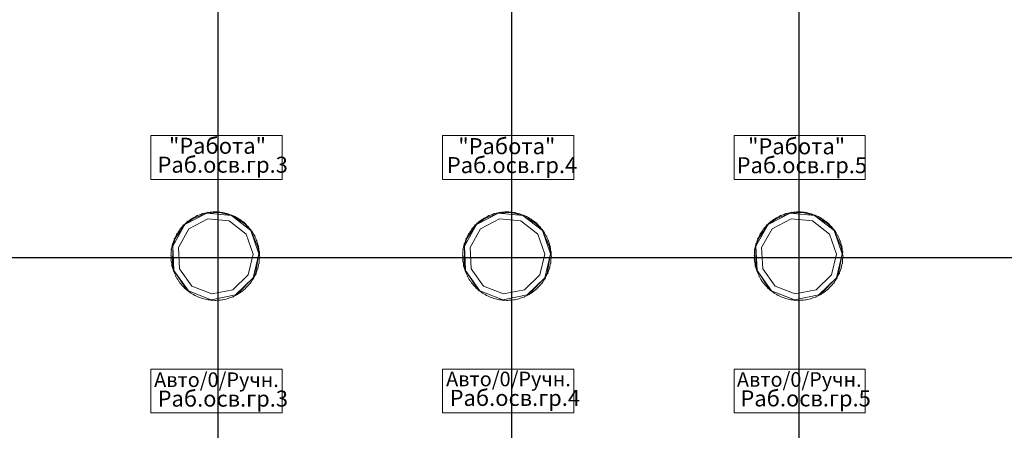
# Model space of a CAD drawing. Units: millimetres. Extents: x -2483 to 5172, y -45 to 475.
# Drawn here: x 3610 to 3678, y 258 to 286 of the extents above; entities that cross this region are included whole.
import ezdxf

# ---------------------------------------------------------------- set-up
doc = ezdxf.new("R2010")
doc.units = ezdxf.units.MM
doc.layers.add('EPLAN578', color=7, linetype='Continuous', lineweight=50)
doc.styles.add('TEXT', font='isocpeur.ttf')
doc.dimstyles.new('ISO-25', dxfattribs={"dimtxt": 2.5, "dimasz": 2.5, "dimexe": 1.25, "dimexo": 0.625, "dimtad": 1, "dimdec": 0, "dimlfac": 5, "dimrnd": 1, "dimtxsty": 'TEXT', "dimcen": 2.5, "dimadec": 0, "dimazin": 0, "dimtfac": 1, "dimtmove": 0, "dimatfit": 3, "dimldrblk": 'DOT', "dimfxl": 1, "dimarcsym": 0})

# ---------------------------------------------------------------- blocks, each defined once
blk = doc.blocks.new('*D403')
at = {"layer": 'EPLAN578', "color": 0, "lineweight": -2, "ltscale": 4}
for p, q in [((3603.494, 288.074), (3603.494, 319.12)), ((3623.621, 146.35), (3623.621, 319.12)), ((3605.994, 317.87), (3621.121, 317.87))]:
    blk.add_line(p, q, dxfattribs=at)
at = {"layer": 'EPLAN578', "color": 0}
for points in [[(3605.994, 318.287), (3605.994, 317.453), (3603.494, 317.87)], [(3621.121, 317.453), (3621.121, 318.287), (3623.621, 317.87)]]:
    blk.add_solid(points, dxfattribs=at)
at = {"layer": 'EPLAN578', "color": 0, "lineweight": 0, "insert": (3614.156, 319.745), "char_height": 2.5, "attachment_point": 5, "style": 'TEXT'}
blk.add_mtext('\\A1;100', dxfattribs=at)
blk = doc.blocks.new('_Dot')
at = {"color": 0, "linetype": 'ByBlock', "lineweight": -2}
blk.add_line((-0.5, 0), (-1, 0), dxfattribs=at)
at = {"color": 0, "linetype": 'ByBlock', "const_width": 0.5}
blk.add_lwpolyline([(-0.25, 0, 1), (0.25, 0, 1)], format="xyb", close=True, dxfattribs=at)
blk = doc.blocks.new('*D404')
at = {"layer": 'EPLAN578', "color": 0, "lineweight": -2, "ltscale": 4}
for p, q in [((3623.621, 288.699), (3623.621, 319.12)), ((3643.748, 146.223), (3643.748, 319.12)), ((3626.121, 317.87), (3641.248, 317.87))]:
    blk.add_line(p, q, dxfattribs=at)
at = {"layer": 'EPLAN578', "color": 0}
for points in [[(3626.121, 318.287), (3626.121, 317.453), (3623.621, 317.87)], [(3641.248, 317.453), (3641.248, 318.287), (3643.748, 317.87)]]:
    blk.add_solid(points, dxfattribs=at)
at = {"layer": 'EPLAN578', "color": 0, "lineweight": 0, "insert": (3634.283, 319.745), "char_height": 2.5, "attachment_point": 5, "style": 'TEXT'}
blk.add_mtext('\\A1;100', dxfattribs=at)
blk = doc.blocks.new('*D405')
at = {"layer": 'EPLAN578', "color": 0, "lineweight": -2, "ltscale": 4}
for p, q in [((3643.748, 288.699), (3643.748, 319.12)), ((3663.472, 146.223), (3663.472, 319.12)), ((3646.248, 317.87), (3660.972, 317.87))]:
    blk.add_line(p, q, dxfattribs=at)
at = {"layer": 'EPLAN578', "color": 0}
for points in [[(3646.248, 318.287), (3646.248, 317.453), (3643.748, 317.87)], [(3660.972, 317.453), (3660.972, 318.287), (3663.472, 317.87)]]:
    blk.add_solid(points, dxfattribs=at)
at = {"layer": 'EPLAN578', "color": 0, "lineweight": 0, "insert": (3654.41, 319.745), "char_height": 2.5, "attachment_point": 5, "style": 'TEXT'}
blk.add_mtext('\\A1;100', dxfattribs=at)
blk = doc.blocks.new('*D406')
at = {"layer": 'EPLAN578', "color": 0, "lineweight": -2, "ltscale": 4}
for p, q in [((3663.472, 288.699), (3663.472, 319.12)), ((3683.558, 146.223), (3683.558, 319.12)), ((3665.972, 317.87), (3681.058, 317.87))]:
    blk.add_line(p, q, dxfattribs=at)
at = {"layer": 'EPLAN578', "color": 0}
for points in [[(3665.972, 318.287), (3665.972, 317.453), (3663.472, 317.87)], [(3681.058, 317.453), (3681.058, 318.287), (3683.558, 317.87)]]:
    blk.add_solid(points, dxfattribs=at)
at = {"layer": 'EPLAN578', "color": 0, "lineweight": 0, "insert": (3674.134, 319.745), "char_height": 2.5, "attachment_point": 5, "style": 'TEXT'}
blk.add_mtext('\\A1;100', dxfattribs=at)
blk = doc.blocks.new('*D412')
at = {"layer": 'EPLAN578', "color": 0, "lineweight": -2, "ltscale": 4}
for p, q in [((3690.127, 290.123), (3726.814, 290.123)), ((3725.564, 287.623), (3725.564, 272.648)), ((3582.817, 270.148), (3726.814, 270.148))]:
    blk.add_line(p, q, dxfattribs=at)
at = {"layer": 'EPLAN578', "color": 0}
for points in [[(3725.98, 287.623), (3725.147, 287.623), (3725.564, 290.123)], [(3725.147, 272.648), (3725.98, 272.648), (3725.564, 270.148)]]:
    blk.add_solid(points, dxfattribs=at)
at = {"layer": 'EPLAN578', "color": 0, "lineweight": 0, "insert": (3723.689, 279.879), "char_height": 2.5, "attachment_point": 5, "rotation": 90, "style": 'TEXT'}
blk.add_mtext('\\A1;100', dxfattribs=at)
blk = doc.blocks.new('*D417')
at = {"layer": 'EPLAN578', "color": 0, "lineweight": -2, "ltscale": 4}
for p, q in [((3690.127, 270.148), (3726.814, 270.148)), ((3725.564, 267.648), (3725.564, 256.77)), ((3582.886, 254.27), (3726.814, 254.27))]:
    blk.add_line(p, q, dxfattribs=at)
at = {"layer": 'EPLAN578', "color": 0}
for points in [[(3725.98, 267.648), (3725.147, 267.648), (3725.564, 270.148)], [(3725.147, 256.77), (3725.98, 256.77), (3725.564, 254.27)]]:
    blk.add_solid(points, dxfattribs=at)
at = {"layer": 'EPLAN578', "color": 0, "lineweight": 0, "insert": (3723.689, 261.968), "char_height": 2.5, "attachment_point": 5, "rotation": 90, "style": 'TEXT'}
blk.add_mtext('\\A1;80', dxfattribs=at)

msp = doc.modelspace()

# ---------------------------------------------------------------- linework, layer by layer
at = {"layer": 'EPLAN578', "color": 30, "linetype": 'Continuous', "lineweight": 0, "ltscale": 4}
for p, q in [((3621.618, 272.114), (3622.918, 272.791)), ((3621.753, 272.77), (3621.842, 272.827)), ((3621.842, 272.827), (3621.85, 272.855)), ((3621.906, 272.83), (3622.84, 273.183)), ((3621.989, 272.911), (3622.083, 272.959)), ((3622.083, 272.959), (3622.19, 273.031)), ((3622.335, 273.069), (3622.435, 273.105)), ((3622.435, 273.105), (3622.55, 273.163)), ((3622.698, 273.183), (3622.801, 273.206)), ((3622.801, 273.206), (3622.905, 273.226)), ((3622.905, 273.226), (3622.923, 273.249)), ((3622.918, 272.791), (3624.376, 272.658)), ((3623.073, 273.25), (3623.178, 273.26)), ((3623.178, 273.26), (3623.284, 273.267)), ((3623.453, 273.27), (3623.559, 273.267)), ((3623.559, 273.267), (3623.664, 273.26)), ((3623.664, 273.26), (3623.729, 273.274)), ((3623.724, 273.225), (3624.524, 273.03)), ((3623.832, 273.242), (3623.937, 273.226)), ((3623.937, 273.226), (3624.041, 273.206)), ((3624.205, 273.166), (3624.307, 273.137)), ((3624.307, 273.137), (3624.408, 273.105)), ((3624.566, 273.045), (3624.663, 273.003)), ((3624.663, 273.003), (3624.759, 272.958)), ((3624.759, 272.958), (3624.806, 272.957)), ((3624.908, 272.879), (3625, 272.826)), ((3625, 272.826), (3625.089, 272.769)), ((3641.618, 272.114), (3642.918, 272.791)), ((3641.753, 272.77), (3641.842, 272.827)), ((3641.842, 272.827), (3641.85, 272.855)), ((3641.906, 272.83), (3642.84, 273.183)), ((3641.989, 272.911), (3642.083, 272.959)), ((3642.083, 272.959), (3642.19, 273.031)), ((3642.335, 273.069), (3642.435, 273.105)), ((3642.435, 273.105), (3642.55, 273.163)), ((3642.698, 273.183), (3642.801, 273.206)), ((3642.801, 273.206), (3642.905, 273.226)), ((3642.905, 273.226), (3642.923, 273.249)), ((3642.918, 272.791), (3644.376, 272.658)), ((3643.073, 273.25), (3643.178, 273.26)), ((3643.178, 273.26), (3643.284, 273.267)), ((3643.453, 273.27), (3643.559, 273.267)), ((3643.559, 273.267), (3643.664, 273.26)), ((3643.664, 273.26), (3643.729, 273.274)), ((3643.724, 273.225), (3644.524, 273.03)), ((3643.832, 273.242), (3643.937, 273.226)), ((3643.937, 273.226), (3644.041, 273.206)), ((3644.205, 273.166), (3644.307, 273.137)), ((3644.307, 273.137), (3644.408, 273.105)), ((3644.566, 273.045), (3644.663, 273.003)), ((3644.663, 273.003), (3644.759, 272.958)), ((3644.759, 272.958), (3644.806, 272.957)), ((3644.908, 272.879), (3645, 272.826)), ((3645, 272.826), (3645.089, 272.769)), ((3661.618, 272.114), (3662.918, 272.791)), ((3661.753, 272.77), (3661.842, 272.827)), ((3661.842, 272.827), (3661.85, 272.855)), ((3661.906, 272.83), (3662.84, 273.183)), ((3661.989, 272.911), (3662.083, 272.959)), ((3662.083, 272.959), (3662.19, 273.031)), ((3662.335, 273.069), (3662.435, 273.105)), ((3662.435, 273.105), (3662.55, 273.163)), ((3662.698, 273.183), (3662.801, 273.206)), ((3662.801, 273.206), (3662.905, 273.226)), ((3662.905, 273.226), (3662.923, 273.249)), ((3662.918, 272.791), (3664.376, 272.658)), ((3663.073, 273.25), (3663.178, 273.26)), ((3663.178, 273.26), (3663.284, 273.267)), ((3663.453, 273.27), (3663.559, 273.267)), ((3663.559, 273.267), (3663.664, 273.26)), ((3663.664, 273.26), (3663.729, 273.274)), ((3663.724, 273.225), (3664.524, 273.03)), ((3663.832, 273.242), (3663.937, 273.226)), ((3663.937, 273.226), (3664.041, 273.206)), ((3664.205, 273.166), (3664.307, 273.137)), ((3664.307, 273.137), (3664.408, 273.105)), ((3664.566, 273.045), (3664.663, 273.003)), ((3664.663, 273.003), (3664.759, 272.958)), ((3664.759, 272.958), (3664.806, 272.957)), ((3664.908, 272.879), (3665, 272.826)), ((3665, 272.826), (3665.089, 272.769)), ((3620.671, 271.44), (3621.341, 272.403)), ((3621.106, 272.197), (3621.176, 272.276)), ((3621.176, 272.276), (3621.249, 272.382)), ((3621.37, 272.471), (3621.449, 272.541)), ((3621.449, 272.541), (3621.535, 272.638)), ((3621.535, 272.638), (3621.581, 272.648)), ((3621.581, 272.648), (3621.666, 272.71)), ((3621.666, 272.71), (3621.753, 272.77)), ((3624.376, 272.658), (3625.532, 271.757)), ((3625.227, 272.672), (3625.311, 272.607)), ((3625.311, 272.607), (3625.393, 272.54)), ((3625.393, 272.54), (3625.422, 272.541)), ((3625.416, 272.48), (3625.857, 271.99)), ((3625.518, 272.426), (3625.593, 272.352)), ((3625.593, 272.352), (3625.665, 272.274)), ((3625.665, 272.274), (3625.68, 272.288)), ((3625.68, 272.288), (3625.709, 272.256)), ((3625.709, 272.256), (3625.723, 272.24)), ((3625.775, 272.146), (3625.841, 272.063)), ((3640.671, 271.44), (3641.341, 272.403)), ((3641.106, 272.197), (3641.176, 272.276)), ((3641.176, 272.276), (3641.249, 272.382)), ((3641.37, 272.471), (3641.449, 272.541)), ((3641.449, 272.541), (3641.535, 272.638)), ((3641.535, 272.638), (3641.581, 272.648)), ((3641.581, 272.648), (3641.666, 272.71)), ((3641.666, 272.71), (3641.753, 272.77)), ((3644.376, 272.658), (3645.532, 271.757)), ((3645.227, 272.672), (3645.311, 272.607)), ((3645.311, 272.607), (3645.393, 272.54)), ((3645.393, 272.54), (3645.422, 272.541)), ((3645.416, 272.48), (3645.857, 271.99)), ((3645.518, 272.426), (3645.593, 272.352)), ((3645.593, 272.352), (3645.665, 272.274)), ((3645.665, 272.274), (3645.68, 272.288)), ((3645.68, 272.288), (3645.709, 272.256)), ((3645.709, 272.256), (3645.723, 272.24)), ((3645.775, 272.146), (3645.841, 272.063)), ((3660.671, 271.44), (3661.341, 272.403)), ((3661.106, 272.197), (3661.176, 272.276)), ((3661.176, 272.276), (3661.249, 272.382)), ((3661.37, 272.471), (3661.449, 272.541)), ((3661.449, 272.541), (3661.535, 272.638)), ((3661.535, 272.638), (3661.581, 272.648)), ((3661.581, 272.648), (3661.666, 272.71)), ((3661.666, 272.71), (3661.753, 272.77)), ((3664.376, 272.658), (3665.532, 271.757)), ((3665.227, 272.672), (3665.311, 272.607)), ((3665.311, 272.607), (3665.393, 272.54)), ((3665.393, 272.54), (3665.422, 272.541)), ((3665.416, 272.48), (3665.857, 271.99)), ((3665.518, 272.426), (3665.593, 272.352)), ((3665.593, 272.352), (3665.665, 272.274)), ((3665.665, 272.274), (3665.68, 272.288)), ((3665.68, 272.288), (3665.709, 272.256)), ((3665.709, 272.256), (3665.723, 272.24)), ((3665.775, 272.146), (3665.841, 272.063)), ((3620.502, 270.935), (3620.671, 271.44)), ((3620.693, 271.56), (3620.74, 271.654)), ((3620.879, 271.891), (3620.939, 271.979)), ((3620.939, 271.979), (3621.001, 272.064)), ((3625.532, 271.757), (3626.017, 270.374)), ((3625.841, 272.063), (3625.903, 271.977)), ((3625.903, 271.977), (3625.943, 271.953)), ((3625.943, 271.953), (3625.955, 271.936)), ((3625.996, 271.836), (3626.05, 271.745)), ((3626.05, 271.745), (3626.101, 271.652)), ((3626.101, 271.652), (3626.138, 271.624)), ((3626.138, 271.624), (3626.148, 271.605)), ((3626.175, 271.5), (3626.218, 271.403)), ((3640.502, 270.935), (3640.671, 271.44)), ((3640.693, 271.56), (3640.74, 271.654)), ((3640.879, 271.891), (3640.939, 271.979)), ((3640.939, 271.979), (3641.001, 272.064)), ((3645.532, 271.757), (3646.017, 270.374)), ((3645.841, 272.063), (3645.903, 271.977)), ((3645.903, 271.977), (3645.943, 271.953)), ((3645.943, 271.953), (3645.955, 271.936)), ((3645.996, 271.836), (3646.05, 271.745)), ((3646.05, 271.745), (3646.101, 271.652)), ((3646.101, 271.652), (3646.138, 271.624)), ((3646.138, 271.624), (3646.148, 271.605)), ((3646.175, 271.5), (3646.218, 271.403)), ((3660.502, 270.935), (3660.671, 271.44)), ((3660.693, 271.56), (3660.74, 271.654)), ((3660.879, 271.891), (3660.939, 271.979)), ((3660.939, 271.979), (3661.001, 272.064)), ((3660.995, 272.09), (3660.998, 272.093)), ((3665.532, 271.757), (3666.017, 270.374)), ((3665.841, 272.063), (3665.903, 271.977)), ((3665.903, 271.977), (3665.943, 271.953)), ((3665.943, 271.953), (3665.955, 271.936)), ((3665.996, 271.836), (3666.05, 271.745)), ((3666.05, 271.745), (3666.101, 271.652)), ((3666.101, 271.652), (3666.138, 271.624)), ((3666.138, 271.624), (3666.148, 271.605)), ((3666.175, 271.5), (3666.218, 271.403)), ((3620.431, 270.736), (3620.45, 270.84)), ((3620.45, 270.84), (3620.473, 270.943)), ((3620.497, 271.112), (3620.517, 271.107)), ((3620.517, 271.107), (3620.549, 271.207)), ((3620.549, 271.207), (3620.584, 271.307)), ((3620.584, 271.307), (3620.623, 271.405)), ((3626.218, 271.403), (3626.257, 271.305)), ((3626.257, 271.305), (3626.283, 271.292)), ((3626.283, 271.292), (3626.297, 271.252)), ((3626.312, 271.145), (3626.342, 271.044)), ((3626.342, 271.044), (3626.368, 270.941)), ((3626.35, 270.885), (3626.416, 270.395)), ((3626.368, 270.941), (3626.387, 270.946)), ((3626.387, 270.946), (3626.392, 270.925)), ((3626.392, 270.925), (3626.401, 270.883)), ((3626.402, 270.775), (3626.419, 270.671)), ((3640.431, 270.736), (3640.45, 270.84)), ((3640.45, 270.84), (3640.473, 270.943)), ((3640.497, 271.112), (3640.517, 271.107)), ((3640.517, 271.107), (3640.549, 271.207)), ((3640.549, 271.207), (3640.584, 271.307)), ((3640.584, 271.307), (3640.623, 271.405)), ((3646.218, 271.403), (3646.257, 271.305)), ((3646.257, 271.305), (3646.283, 271.292)), ((3646.283, 271.292), (3646.297, 271.252)), ((3646.312, 271.145), (3646.342, 271.044)), ((3646.342, 271.044), (3646.368, 270.941)), ((3646.35, 270.885), (3646.416, 270.395)), ((3646.368, 270.941), (3646.387, 270.946)), ((3646.387, 270.946), (3646.392, 270.925)), ((3646.392, 270.925), (3646.401, 270.883)), ((3646.402, 270.775), (3646.419, 270.671)), ((3660.431, 270.736), (3660.45, 270.84)), ((3660.45, 270.84), (3660.473, 270.943)), ((3660.497, 271.112), (3660.517, 271.107)), ((3660.517, 271.107), (3660.549, 271.207)), ((3660.549, 271.207), (3660.584, 271.307)), ((3660.584, 271.307), (3660.623, 271.405)), ((3666.218, 271.403), (3666.257, 271.305)), ((3666.257, 271.305), (3666.283, 271.292)), ((3666.283, 271.292), (3666.297, 271.252)), ((3666.312, 271.145), (3666.342, 271.044)), ((3666.342, 271.044), (3666.368, 270.941)), ((3666.35, 270.885), (3666.416, 270.395)), ((3666.368, 270.941), (3666.387, 270.946)), ((3666.387, 270.946), (3666.392, 270.925)), ((3666.392, 270.925), (3666.401, 270.883)), ((3666.402, 270.775), (3666.419, 270.671)), ((3620.392, 270.357), (3620.398, 270.463)), ((3620.398, 270.463), (3620.408, 270.568)), ((3620.408, 270.718), (3620.411, 270.739)), ((3620.408, 270.568), (3620.421, 270.673)), ((3620.411, 270.739), (3620.431, 270.736)), ((3625.677, 268.949), (3626.017, 270.374)), ((3626.172, 269.046), (3626.416, 270.395)), ((3626.419, 270.671), (3626.432, 270.566)), ((3626.432, 270.566), (3626.452, 270.568)), ((3626.442, 270.017), (3626.448, 270.123)), ((3626.446, 270.397), (3626.458, 270.505)), ((3626.446, 270.397), (3626.45, 270.292)), ((3626.448, 270.123), (3626.468, 270.122)), ((3626.45, 270.292), (3626.47, 270.186)), ((3626.452, 270.568), (3626.458, 270.505)), ((3626.468, 270.122), (3626.47, 270.186)), ((3640.392, 270.357), (3640.398, 270.463)), ((3640.398, 270.463), (3640.408, 270.568)), ((3640.408, 270.718), (3640.411, 270.739)), ((3640.408, 270.568), (3640.421, 270.673)), ((3640.411, 270.739), (3640.431, 270.736)), ((3645.677, 268.949), (3646.017, 270.374)), ((3646.172, 269.046), (3646.416, 270.395)), ((3646.419, 270.671), (3646.432, 270.566)), ((3646.432, 270.566), (3646.452, 270.568)), ((3646.442, 270.017), (3646.448, 270.123)), ((3646.446, 270.397), (3646.458, 270.505)), ((3646.446, 270.397), (3646.45, 270.292)), ((3646.448, 270.123), (3646.468, 270.122)), ((3646.45, 270.292), (3646.47, 270.186)), ((3646.452, 270.568), (3646.458, 270.505)), ((3646.468, 270.122), (3646.47, 270.186)), ((3660.392, 270.357), (3660.398, 270.463)), ((3660.398, 270.463), (3660.408, 270.568)), ((3660.408, 270.718), (3660.411, 270.739)), ((3660.408, 270.568), (3660.421, 270.673)), ((3660.411, 270.739), (3660.431, 270.736)), ((3665.677, 268.949), (3666.017, 270.374)), ((3666.172, 269.046), (3666.416, 270.395)), ((3666.419, 270.671), (3666.432, 270.566)), ((3666.432, 270.566), (3666.452, 270.568)), ((3666.442, 270.017), (3666.448, 270.123)), ((3666.446, 270.397), (3666.458, 270.505)), ((3666.446, 270.397), (3666.45, 270.292)), ((3666.448, 270.123), (3666.468, 270.122)), ((3666.45, 270.292), (3666.47, 270.186)), ((3666.452, 270.568), (3666.458, 270.505)), ((3666.468, 270.122), (3666.47, 270.186)), ((3620.394, 270.083), (3620.401, 269.977)), ((3620.408, 269.914), (3620.421, 269.809)), ((3620.421, 269.809), (3620.438, 269.705)), ((3620.498, 269.436), (3620.528, 269.335)), ((3626.354, 269.408), (3626.36, 269.429)), ((3626.367, 269.537), (3626.39, 269.64)), ((3626.39, 269.64), (3626.409, 269.744)), ((3626.409, 269.744), (3626.429, 269.741)), ((3626.429, 269.741), (3626.432, 269.762)), ((3626.432, 269.912), (3626.442, 270.017)), ((3626.432, 269.912), (3626.439, 269.804)), ((3626.432, 269.762), (3626.436, 269.783)), ((3626.436, 269.783), (3626.439, 269.804)), ((3640.394, 270.083), (3640.401, 269.977)), ((3640.408, 269.914), (3640.421, 269.809)), ((3640.421, 269.809), (3640.438, 269.705)), ((3640.498, 269.436), (3640.528, 269.335)), ((3646.354, 269.408), (3646.36, 269.429)), ((3646.367, 269.537), (3646.39, 269.64)), ((3646.39, 269.64), (3646.409, 269.744)), ((3646.409, 269.744), (3646.429, 269.741)), ((3646.429, 269.741), (3646.432, 269.762)), ((3646.432, 269.912), (3646.442, 270.017)), ((3646.432, 269.912), (3646.439, 269.804)), ((3646.432, 269.762), (3646.436, 269.783)), ((3646.436, 269.783), (3646.439, 269.804)), ((3660.394, 270.083), (3660.401, 269.977)), ((3660.408, 269.914), (3660.421, 269.809)), ((3660.421, 269.809), (3660.438, 269.705)), ((3660.498, 269.436), (3660.528, 269.335)), ((3666.354, 269.408), (3666.36, 269.429)), ((3666.367, 269.537), (3666.39, 269.64)), ((3666.39, 269.64), (3666.409, 269.744)), ((3666.409, 269.744), (3666.429, 269.741)), ((3666.429, 269.741), (3666.432, 269.762)), ((3666.432, 269.912), (3666.442, 270.017)), ((3666.432, 269.912), (3666.439, 269.804)), ((3666.432, 269.762), (3666.436, 269.783)), ((3666.436, 269.783), (3666.439, 269.804)), ((3620.528, 269.335), (3620.55, 269.208)), ((3620.622, 269.077), (3620.665, 268.98)), ((3620.665, 268.98), (3620.71, 268.884)), ((3620.702, 268.856), (3620.71, 268.884)), ((3620.966, 269.38), (3621.821, 268.19)), ((3624.621, 267.934), (3625.677, 268.949)), ((3624.95, 267.659), (3626.024, 268.751)), ((3626.1, 268.826), (3626.147, 268.92)), ((3626.147, 268.92), (3626.192, 269.016)), ((3626.192, 269.016), (3626.219, 269.028)), ((3626.219, 269.028), (3626.235, 269.067)), ((3626.256, 269.173), (3626.291, 269.273)), ((3626.291, 269.273), (3626.323, 269.373)), ((3626.323, 269.373), (3626.343, 269.368)), ((3626.343, 269.368), (3626.354, 269.408)), ((3640.528, 269.335), (3640.55, 269.208)), ((3640.622, 269.077), (3640.665, 268.98)), ((3640.665, 268.98), (3640.71, 268.884)), ((3640.702, 268.856), (3640.71, 268.884)), ((3640.966, 269.38), (3641.821, 268.19)), ((3644.621, 267.934), (3645.677, 268.949)), ((3644.95, 267.659), (3646.024, 268.751)), ((3646.1, 268.826), (3646.147, 268.92)), ((3646.147, 268.92), (3646.192, 269.016)), ((3646.192, 269.016), (3646.219, 269.028)), ((3646.219, 269.028), (3646.235, 269.067)), ((3646.256, 269.173), (3646.291, 269.273)), ((3646.291, 269.273), (3646.323, 269.373)), ((3646.323, 269.373), (3646.343, 269.368)), ((3646.343, 269.368), (3646.354, 269.408)), ((3660.528, 269.335), (3660.55, 269.208)), ((3660.622, 269.077), (3660.665, 268.98)), ((3660.665, 268.98), (3660.71, 268.884)), ((3660.702, 268.856), (3660.71, 268.884)), ((3660.966, 269.38), (3661.821, 268.19)), ((3664.621, 267.934), (3665.677, 268.949)), ((3664.95, 267.659), (3666.024, 268.751)), ((3666.1, 268.826), (3666.147, 268.92)), ((3666.147, 268.92), (3666.192, 269.016)), ((3666.192, 269.016), (3666.219, 269.028)), ((3666.219, 269.028), (3666.235, 269.067)), ((3666.256, 269.173), (3666.291, 269.273)), ((3666.291, 269.273), (3666.323, 269.373)), ((3666.323, 269.373), (3666.343, 269.368)), ((3666.343, 269.368), (3666.354, 269.408)), ((3620.79, 268.735), (3620.844, 268.644)), ((3620.844, 268.644), (3620.902, 268.555)), ((3620.897, 268.527), (3620.902, 268.555)), ((3620.999, 268.417), (3621.065, 268.334)), ((3621.065, 268.334), (3621.133, 268.253)), ((3621.247, 268.128), (3621.322, 268.054)), ((3621.821, 268.19), (3623.183, 267.651)), ((3625.47, 268.009), (3625.547, 268.082)), ((3625.664, 268.204), (3625.734, 268.283)), ((3625.734, 268.283), (3625.8, 268.365)), ((3625.8, 268.365), (3625.842, 268.387)), ((3625.842, 268.387), (3625.855, 268.404)), ((3625.901, 268.501), (3625.961, 268.589)), ((3625.961, 268.589), (3626.017, 268.678)), ((3626.017, 268.678), (3626.034, 268.668)), ((3626.034, 268.668), (3626.055, 268.705)), ((3626.055, 268.705), (3626.066, 268.723)), ((3640.79, 268.735), (3640.844, 268.644)), ((3640.844, 268.644), (3640.902, 268.555)), ((3640.897, 268.527), (3640.902, 268.555)), ((3640.999, 268.417), (3641.065, 268.334)), ((3641.065, 268.334), (3641.133, 268.253)), ((3641.247, 268.128), (3641.322, 268.054)), ((3641.821, 268.19), (3643.183, 267.651)), ((3645.47, 268.009), (3645.547, 268.082)), ((3645.664, 268.204), (3645.734, 268.283)), ((3645.734, 268.283), (3645.8, 268.365)), ((3645.8, 268.365), (3645.842, 268.387)), ((3645.842, 268.387), (3645.855, 268.404)), ((3645.901, 268.501), (3645.961, 268.589)), ((3645.961, 268.589), (3646.017, 268.678)), ((3646.017, 268.678), (3646.034, 268.668)), ((3646.034, 268.668), (3646.055, 268.705)), ((3646.055, 268.705), (3646.066, 268.723)), ((3660.79, 268.735), (3660.844, 268.644)), ((3660.844, 268.644), (3660.902, 268.555)), ((3660.897, 268.527), (3660.902, 268.555)), ((3660.999, 268.417), (3661.065, 268.334)), ((3661.065, 268.334), (3661.133, 268.253)), ((3661.247, 268.128), (3661.322, 268.054)), ((3661.821, 268.19), (3663.183, 267.651)), ((3665.47, 268.009), (3665.547, 268.082)), ((3665.664, 268.204), (3665.734, 268.283)), ((3665.734, 268.283), (3665.8, 268.365)), ((3665.8, 268.365), (3665.842, 268.387)), ((3665.842, 268.387), (3665.855, 268.404)), ((3665.901, 268.501), (3665.961, 268.589)), ((3665.961, 268.589), (3666.017, 268.678)), ((3666.017, 268.678), (3666.034, 268.668)), ((3666.034, 268.668), (3666.055, 268.705)), ((3666.055, 268.705), (3666.066, 268.723)), ((3621.322, 268.054), (3621.4, 267.982)), ((3621.4, 267.982), (3621.447, 267.94)), ((3621.438, 267.988), (3621.575, 267.874)), ((3621.447, 267.94), (3621.529, 267.873)), ((3621.529, 267.873), (3621.613, 267.808)), ((3621.575, 267.874), (3623.147, 267.252)), ((3621.613, 267.808), (3621.699, 267.747)), ((3621.84, 267.654), (3621.932, 267.601)), ((3621.932, 267.601), (3622.025, 267.55)), ((3622.177, 267.477), (3622.274, 267.435)), ((3622.274, 267.435), (3622.373, 267.397)), ((3623.147, 267.252), (3624.806, 267.579)), ((3623.183, 267.651), (3624.621, 267.934)), ((3624.405, 267.375), (3624.505, 267.411)), ((3624.505, 267.411), (3624.603, 267.45)), ((3624.603, 267.45), (3624.63, 267.44)), ((3624.757, 267.521), (3624.851, 267.569)), ((3624.851, 267.569), (3624.943, 267.621)), ((3624.943, 267.621), (3624.953, 267.603)), ((3625.087, 267.71), (3625.174, 267.77)), ((3625.174, 267.77), (3625.259, 267.832)), ((3625.259, 267.832), (3625.391, 267.939)), ((3625.391, 267.939), (3625.47, 268.009)), ((3641.322, 268.054), (3641.4, 267.982)), ((3641.4, 267.982), (3641.447, 267.94)), ((3641.438, 267.988), (3641.575, 267.874)), ((3641.447, 267.94), (3641.529, 267.873)), ((3641.529, 267.873), (3641.613, 267.808)), ((3641.575, 267.874), (3643.147, 267.252)), ((3641.613, 267.808), (3641.699, 267.747)), ((3641.84, 267.654), (3641.932, 267.601)), ((3641.932, 267.601), (3642.025, 267.55)), ((3642.177, 267.477), (3642.274, 267.435)), ((3642.274, 267.435), (3642.373, 267.397)), ((3643.147, 267.252), (3644.806, 267.579)), ((3643.183, 267.651), (3644.621, 267.934)), ((3644.405, 267.375), (3644.505, 267.411)), ((3644.505, 267.411), (3644.603, 267.45)), ((3644.603, 267.45), (3644.63, 267.44)), ((3644.757, 267.521), (3644.851, 267.569)), ((3644.851, 267.569), (3644.943, 267.621)), ((3644.943, 267.621), (3644.953, 267.603)), ((3645.087, 267.71), (3645.174, 267.77)), ((3645.174, 267.77), (3645.259, 267.832)), ((3645.259, 267.832), (3645.391, 267.939)), ((3645.391, 267.939), (3645.47, 268.009)), ((3661.322, 268.054), (3661.4, 267.982)), ((3661.4, 267.982), (3661.447, 267.94)), ((3661.438, 267.988), (3661.575, 267.874)), ((3661.447, 267.94), (3661.529, 267.873)), ((3661.529, 267.873), (3661.613, 267.808)), ((3661.575, 267.874), (3663.147, 267.252)), ((3661.613, 267.808), (3661.699, 267.747)), ((3661.84, 267.654), (3661.932, 267.601)), ((3661.932, 267.601), (3662.025, 267.55)), ((3662.177, 267.477), (3662.274, 267.435)), ((3662.274, 267.435), (3662.373, 267.397)), ((3663.147, 267.252), (3664.806, 267.579)), ((3663.183, 267.651), (3664.621, 267.934)), ((3664.405, 267.375), (3664.505, 267.411)), ((3664.505, 267.411), (3664.603, 267.45)), ((3664.603, 267.45), (3664.63, 267.44)), ((3664.757, 267.521), (3664.851, 267.569)), ((3664.851, 267.569), (3664.943, 267.621)), ((3664.943, 267.621), (3664.953, 267.603)), ((3665.087, 267.71), (3665.174, 267.77)), ((3665.174, 267.77), (3665.259, 267.832)), ((3665.259, 267.832), (3665.391, 267.939)), ((3665.391, 267.939), (3665.47, 268.009)), ((3622.533, 267.343), (3622.635, 267.314)), ((3622.635, 267.314), (3622.737, 267.288)), ((3622.903, 267.254), (3623.008, 267.238)), ((3623.008, 267.238), (3623.113, 267.226)), ((3623.113, 267.226), (3623.153, 267.202)), ((3623.281, 267.213), (3623.387, 267.21)), ((3623.387, 267.21), (3623.493, 267.211)), ((3623.662, 267.22), (3623.767, 267.23)), ((3623.767, 267.23), (3623.872, 267.244)), ((3624.039, 267.274), (3624.142, 267.297)), ((3624.142, 267.297), (3624.244, 267.324)), ((3642.533, 267.343), (3642.635, 267.314)), ((3642.635, 267.314), (3642.737, 267.288)), ((3642.903, 267.254), (3643.008, 267.238)), ((3643.008, 267.238), (3643.113, 267.226)), ((3643.113, 267.226), (3643.153, 267.202)), ((3643.281, 267.213), (3643.387, 267.21)), ((3643.387, 267.21), (3643.493, 267.211)), ((3643.662, 267.22), (3643.767, 267.23)), ((3643.767, 267.23), (3643.872, 267.244)), ((3644.039, 267.274), (3644.142, 267.297)), ((3644.142, 267.297), (3644.244, 267.324)), ((3662.533, 267.343), (3662.635, 267.314)), ((3662.635, 267.314), (3662.737, 267.288)), ((3662.903, 267.254), (3663.008, 267.238)), ((3663.008, 267.238), (3663.113, 267.226)), ((3663.113, 267.226), (3663.153, 267.202)), ((3663.281, 267.213), (3663.387, 267.21)), ((3663.387, 267.21), (3663.493, 267.211)), ((3663.662, 267.22), (3663.767, 267.23)), ((3663.767, 267.23), (3663.872, 267.244)), ((3664.039, 267.274), (3664.142, 267.297)), ((3664.142, 267.297), (3664.244, 267.324))]:
    msp.add_line(p, q, dxfattribs=at)
at = {"layer": 'EPLAN578', "color": 0, "linetype": 'Continuous', "lineweight": 0, "ltscale": 4}
for points in [[(3619, 278.5), (3628, 278.5), (3628, 275.5), (3619, 275.5)], [(3639, 278.5), (3648, 278.5), (3648, 275.5), (3639, 275.5)], [(3659, 278.5), (3668, 278.5), (3668, 275.5), (3659, 275.5)], [(3619, 262.5), (3628, 262.5), (3628, 259.5), (3619, 259.5)], [(3639, 262.5), (3648, 262.5), (3648, 259.5), (3639, 259.5)], [(3659, 262.5), (3668, 262.5), (3668, 259.5), (3659, 259.5)]]:
    msp.add_lwpolyline(points, close=True, dxfattribs=at)
at = {"layer": 'EPLAN578', "color": 30, "linetype": 'Continuous', "lineweight": 0, "ltscale": 4}
for points in [[(3621.906, 272.83), (3621.341, 272.403), (3622.84, 273.183)], [(3621.85, 272.855), (3621.897, 272.859), (3621.989, 272.911)], [(3622.19, 273.031), (3622.237, 273.03), (3622.335, 273.069)], [(3622.55, 273.163), (3622.596, 273.156), (3622.698, 273.183)], [(3624.524, 273.03), (3622.84, 273.183), (3623.724, 273.225)], [(3622.923, 273.249), (3622.968, 273.236), (3623.073, 273.25)], [(3623.284, 273.267), (3623.347, 273.269), (3623.453, 273.27)], [(3623.729, 273.274), (3623.727, 273.254), (3623.832, 273.242)], [(3624.041, 273.206), (3624.103, 273.192), (3624.205, 273.166)], [(3624.408, 273.105), (3624.467, 273.083), (3624.566, 273.045)], [(3625.857, 271.99), (3624.524, 273.03), (3625.416, 272.48)], [(3624.806, 272.957), (3624.815, 272.93), (3624.908, 272.879)], [(3641.906, 272.83), (3641.341, 272.403), (3642.84, 273.183)], [(3641.85, 272.855), (3641.897, 272.859), (3641.989, 272.911)], [(3642.19, 273.031), (3642.237, 273.03), (3642.335, 273.069)], [(3642.55, 273.163), (3642.596, 273.156), (3642.698, 273.183)], [(3644.524, 273.03), (3642.84, 273.183), (3643.724, 273.225)], [(3642.923, 273.249), (3642.968, 273.236), (3643.073, 273.25)], [(3643.284, 273.267), (3643.347, 273.269), (3643.453, 273.27)], [(3643.729, 273.274), (3643.727, 273.254), (3643.832, 273.242)], [(3644.041, 273.206), (3644.103, 273.192), (3644.205, 273.166)], [(3644.408, 273.105), (3644.467, 273.083), (3644.566, 273.045)], [(3645.857, 271.99), (3644.524, 273.03), (3645.416, 272.48)], [(3644.806, 272.957), (3644.815, 272.93), (3644.908, 272.879)], [(3661.906, 272.83), (3661.341, 272.403), (3662.84, 273.183)], [(3661.85, 272.855), (3661.897, 272.859), (3661.989, 272.911)], [(3662.19, 273.031), (3662.237, 273.03), (3662.335, 273.069)], [(3662.55, 273.163), (3662.596, 273.156), (3662.698, 273.183)], [(3664.524, 273.03), (3662.84, 273.183), (3663.724, 273.225)], [(3662.923, 273.249), (3662.968, 273.236), (3663.073, 273.25)], [(3663.284, 273.267), (3663.347, 273.269), (3663.453, 273.27)], [(3663.729, 273.274), (3663.727, 273.254), (3663.832, 273.242)], [(3664.041, 273.206), (3664.103, 273.192), (3664.205, 273.166)], [(3664.408, 273.105), (3664.467, 273.083), (3664.566, 273.045)], [(3665.857, 271.99), (3664.524, 273.03), (3665.416, 272.48)], [(3664.806, 272.957), (3664.815, 272.93), (3664.908, 272.879)], [(3620.589, 269.247), (3620.502, 270.935), (3621.341, 272.403)], [(3620.966, 269.38), (3620.891, 270.843), (3621.618, 272.114)], [(3621.011, 272.11), (3621.04, 272.115), (3621.106, 272.197)], [(3621.249, 272.382), (3621.293, 272.398), (3621.37, 272.471)], [(3625.089, 272.769), (3625.141, 272.733), (3625.227, 272.672)], [(3625.422, 272.541), (3625.44, 272.498), (3625.518, 272.426)], [(3625.723, 272.24), (3625.707, 272.227), (3625.775, 272.146)], [(3640.589, 269.247), (3640.502, 270.935), (3641.341, 272.403)], [(3640.966, 269.38), (3640.891, 270.843), (3641.618, 272.114)], [(3641.011, 272.11), (3641.04, 272.115), (3641.106, 272.197)], [(3641.249, 272.382), (3641.293, 272.398), (3641.37, 272.471)], [(3645.089, 272.769), (3645.141, 272.733), (3645.227, 272.672)], [(3645.422, 272.541), (3645.44, 272.498), (3645.518, 272.426)], [(3645.723, 272.24), (3645.707, 272.227), (3645.775, 272.146)], [(3660.589, 269.247), (3660.502, 270.935), (3661.341, 272.403)], [(3660.966, 269.38), (3660.891, 270.843), (3661.618, 272.114)], [(3661.011, 272.11), (3661.04, 272.115), (3661.106, 272.197)], [(3661.249, 272.382), (3661.293, 272.398), (3661.37, 272.471)], [(3665.089, 272.769), (3665.141, 272.733), (3665.227, 272.672)], [(3665.422, 272.541), (3665.44, 272.498), (3665.518, 272.426)], [(3665.723, 272.24), (3665.707, 272.227), (3665.775, 272.146)], [(3620.623, 271.405), (3620.613, 271.433), (3620.63, 271.472)], [(3620.63, 271.472), (3620.648, 271.464), (3620.693, 271.56)], [(3620.74, 271.654), (3620.785, 271.775), (3620.795, 271.794)], [(3620.795, 271.794), (3620.823, 271.802), (3620.879, 271.891)], [(3621.001, 272.064), (3620.998, 272.093), (3621.011, 272.11)], [(3626.416, 270.395), (3625.857, 271.99), (3626.35, 270.885)], [(3625.955, 271.936), (3625.938, 271.925), (3625.996, 271.836)], [(3626.148, 271.605), (3626.13, 271.596), (3626.175, 271.5)], [(3640.623, 271.405), (3640.613, 271.433), (3640.63, 271.472)], [(3640.63, 271.472), (3640.648, 271.464), (3640.693, 271.56)], [(3640.74, 271.654), (3640.785, 271.775), (3640.795, 271.794)], [(3640.795, 271.794), (3640.823, 271.802), (3640.879, 271.891)], [(3641.001, 272.064), (3640.998, 272.093), (3641.011, 272.11)], [(3646.416, 270.395), (3645.857, 271.99), (3646.35, 270.885)], [(3645.955, 271.936), (3645.938, 271.925), (3645.996, 271.836)], [(3646.148, 271.605), (3646.13, 271.596), (3646.175, 271.5)], [(3660.623, 271.405), (3660.613, 271.433), (3660.63, 271.472)], [(3660.63, 271.472), (3660.648, 271.464), (3660.693, 271.56)], [(3660.74, 271.654), (3660.785, 271.775), (3660.795, 271.794)], [(3660.795, 271.794), (3660.823, 271.802), (3660.879, 271.891)], [(3661.001, 272.064), (3660.998, 272.093), (3661.011, 272.11)], [(3666.416, 270.395), (3665.857, 271.99), (3666.35, 270.885)], [(3665.955, 271.936), (3665.938, 271.925), (3665.996, 271.836)], [(3666.148, 271.605), (3666.13, 271.596), (3666.175, 271.5)], [(3620.473, 270.943), (3620.486, 271.072), (3620.497, 271.112)], [(3620.502, 270.935), (3620.492, 269.589), (3620.589, 269.247)], [(3626.297, 271.252), (3626.278, 271.245), (3626.312, 271.145)], [(3626.401, 270.883), (3626.382, 270.879), (3626.402, 270.775)], [(3640.473, 270.943), (3640.486, 271.072), (3640.497, 271.112)], [(3640.502, 270.935), (3640.492, 269.589), (3640.589, 269.247)], [(3646.297, 271.252), (3646.278, 271.245), (3646.312, 271.145)], [(3646.401, 270.883), (3646.382, 270.879), (3646.402, 270.775)], [(3660.473, 270.943), (3660.486, 271.072), (3660.497, 271.112)], [(3660.502, 270.935), (3660.492, 269.589), (3660.589, 269.247)], [(3666.297, 271.252), (3666.278, 271.245), (3666.312, 271.145)], [(3666.401, 270.883), (3666.382, 270.879), (3666.402, 270.775)], [(3620.39, 270.294), (3620.371, 270.316), (3620.392, 270.357)], [(3620.39, 270.294), (3620.39, 270.188), (3620.394, 270.083)], [(3620.421, 270.673), (3620.404, 270.697), (3620.408, 270.718)], [(3626.416, 270.395), (3626.024, 268.751), (3626.172, 269.046)], [(3640.39, 270.294), (3640.371, 270.316), (3640.392, 270.357)], [(3640.39, 270.294), (3640.39, 270.188), (3640.394, 270.083)], [(3640.421, 270.673), (3640.404, 270.697), (3640.408, 270.718)], [(3646.416, 270.395), (3646.024, 268.751), (3646.172, 269.046)], [(3660.39, 270.294), (3660.371, 270.316), (3660.392, 270.357)], [(3660.39, 270.294), (3660.39, 270.188), (3660.394, 270.083)], [(3660.421, 270.673), (3660.404, 270.697), (3660.408, 270.718)], [(3666.416, 270.395), (3666.024, 268.751), (3666.172, 269.046)], [(3620.401, 269.977), (3620.383, 269.954), (3620.408, 269.914)], [(3620.438, 269.705), (3620.443, 269.576), (3620.453, 269.534)], [(3620.453, 269.534), (3620.472, 269.539), (3620.498, 269.436)], [(3626.36, 269.429), (3626.341, 269.434), (3626.367, 269.537)], [(3640.401, 269.977), (3640.383, 269.954), (3640.408, 269.914)], [(3640.438, 269.705), (3640.443, 269.576), (3640.453, 269.534)], [(3640.453, 269.534), (3640.472, 269.539), (3640.498, 269.436)], [(3646.36, 269.429), (3646.341, 269.434), (3646.367, 269.537)], [(3660.401, 269.977), (3660.383, 269.954), (3660.408, 269.914)], [(3660.438, 269.705), (3660.443, 269.576), (3660.453, 269.534)], [(3660.453, 269.534), (3660.472, 269.539), (3660.498, 269.436)], [(3666.36, 269.429), (3666.341, 269.434), (3666.367, 269.537)], [(3620.55, 269.208), (3620.583, 269.175), (3620.622, 269.077)], [(3621.438, 267.988), (3620.589, 269.247), (3621.575, 267.874)], [(3620.702, 268.856), (3620.739, 268.828), (3620.79, 268.735)], [(3624.95, 267.659), (3624.806, 267.579), (3626.024, 268.751)], [(3626.066, 268.723), (3626.049, 268.733), (3626.1, 268.826)], [(3626.235, 269.067), (3626.217, 269.075), (3626.256, 269.173)], [(3640.55, 269.208), (3640.583, 269.175), (3640.622, 269.077)], [(3641.438, 267.988), (3640.589, 269.247), (3641.575, 267.874)], [(3640.702, 268.856), (3640.739, 268.828), (3640.79, 268.735)], [(3644.95, 267.659), (3644.806, 267.579), (3646.024, 268.751)], [(3646.066, 268.723), (3646.049, 268.733), (3646.1, 268.826)], [(3646.235, 269.067), (3646.217, 269.075), (3646.256, 269.173)], [(3660.55, 269.208), (3660.583, 269.175), (3660.622, 269.077)], [(3661.438, 267.988), (3660.589, 269.247), (3661.575, 267.874)], [(3660.702, 268.856), (3660.739, 268.828), (3660.79, 268.735)], [(3664.95, 267.659), (3664.806, 267.579), (3666.024, 268.751)], [(3666.066, 268.723), (3666.049, 268.733), (3666.1, 268.826)], [(3666.235, 269.067), (3666.217, 269.075), (3666.256, 269.173)], [(3620.897, 268.527), (3620.937, 268.503), (3620.999, 268.417)], [(3621.133, 268.253), (3621.131, 268.224), (3621.175, 268.206), (3621.247, 268.128)], [(3625.547, 268.082), (3625.591, 268.127), (3625.664, 268.204)], [(3625.855, 268.404), (3625.839, 268.416), (3625.901, 268.501)], [(3640.897, 268.527), (3640.937, 268.503), (3640.999, 268.417)], [(3641.133, 268.253), (3641.131, 268.224), (3641.175, 268.206), (3641.247, 268.128)], [(3645.547, 268.082), (3645.591, 268.127), (3645.664, 268.204)], [(3645.855, 268.404), (3645.839, 268.416), (3645.901, 268.501)], [(3660.897, 268.527), (3660.937, 268.503), (3660.999, 268.417)], [(3661.133, 268.253), (3661.131, 268.224), (3661.175, 268.206), (3661.247, 268.128)], [(3665.547, 268.082), (3665.591, 268.127), (3665.664, 268.204)], [(3665.855, 268.404), (3665.839, 268.416), (3665.901, 268.501)], [(3621.699, 267.747), (3621.751, 267.711), (3621.84, 267.654)], [(3622.025, 267.55), (3622.081, 267.522), (3622.177, 267.477)], [(3622.373, 267.397), (3622.432, 267.375), (3622.533, 267.343)], [(3624.63, 267.44), (3624.661, 267.476), (3624.757, 267.521)], [(3624.953, 267.603), (3624.998, 267.653), (3625.087, 267.71)], [(3641.699, 267.747), (3641.751, 267.711), (3641.84, 267.654)], [(3642.025, 267.55), (3642.081, 267.522), (3642.177, 267.477)], [(3642.373, 267.397), (3642.432, 267.375), (3642.533, 267.343)], [(3644.63, 267.44), (3644.661, 267.476), (3644.757, 267.521)], [(3644.953, 267.603), (3644.998, 267.653), (3645.087, 267.71)], [(3661.699, 267.747), (3661.751, 267.711), (3661.84, 267.654)], [(3662.025, 267.55), (3662.081, 267.522), (3662.177, 267.477)], [(3662.373, 267.397), (3662.432, 267.375), (3662.533, 267.343)], [(3664.63, 267.44), (3664.661, 267.476), (3664.757, 267.521)], [(3664.953, 267.603), (3664.998, 267.653), (3665.087, 267.71)], [(3622.737, 267.288), (3622.799, 267.274), (3622.903, 267.254)], [(3623.153, 267.202), (3623.176, 267.22), (3623.281, 267.213)], [(3623.493, 267.211), (3623.556, 267.213), (3623.662, 267.22)], [(3623.872, 267.244), (3623.935, 267.254), (3624.039, 267.274)], [(3624.244, 267.324), (3624.305, 267.342), (3624.405, 267.375)], [(3642.737, 267.288), (3642.799, 267.274), (3642.903, 267.254)], [(3643.153, 267.202), (3643.176, 267.22), (3643.281, 267.213)], [(3643.493, 267.211), (3643.556, 267.213), (3643.662, 267.22)], [(3643.872, 267.244), (3643.935, 267.254), (3644.039, 267.274)], [(3644.244, 267.324), (3644.305, 267.342), (3644.405, 267.375)], [(3662.737, 267.288), (3662.799, 267.274), (3662.903, 267.254)], [(3663.153, 267.202), (3663.176, 267.22), (3663.281, 267.213)], [(3663.493, 267.211), (3663.556, 267.213), (3663.662, 267.22)], [(3663.872, 267.244), (3663.935, 267.254), (3664.039, 267.274)], [(3664.244, 267.324), (3664.305, 267.342), (3664.405, 267.375)]]:
    msp.add_lwpolyline(points, dxfattribs=at)

# ---------------------------------------------------------------- texts
at = {"layer": 'EPLAN578', "color": 0, "linetype": 'Continuous', "lineweight": 0, "ltscale": 4, "style": 'TEXT'}
for s, height, p in [('"Работа"', 1.1, (3620.244, 277.255)), ('"Работа"', 1.1, (3640.086, 277.228)), ('"Работа"', 1.1, (3659.961, 277.222)), ('Раб.осв.гр.3', 1.1, (3619.463, 275.957)), ('Раб.осв.гр.4', 1.1, (3639.304, 275.93)), ('Раб.осв.гр.5', 1.1, (3659.179, 275.924)), ('Авто/0/Ручн.', 1, (3619.229, 261.274)), ('Авто/0/Ручн.', 1, (3639.253, 261.323)), ('Авто/0/Ручн.', 1, (3659.194, 261.289)), ('Раб.осв.гр.3', 1.1, (3619.472, 259.928)), ('Раб.осв.гр.4', 1.1, (3639.497, 259.977)), ('Раб.осв.гр.5', 1.1, (3659.438, 259.942))]:
    msp.add_text(s, height=height, dxfattribs=at).set_placement(p)

# ---------------------------------------------------------------- dimensions: what is measured, and where the dimension line sits
at = {"layer": 'EPLAN578', "color": 3, "linetype": 'Continuous', "lineweight": 0, "ltscale": 4}
for base, p1, p2, picture, middle in [((3623.621, 317.87), (3603.494, 287.449), (3623.621, 145.725), '*D403', (3614.156, 317.87)), ((3643.748, 317.87), (3623.621, 288.074), (3643.748, 145.598), '*D404', (3634.283, 317.87)), ((3663.472, 317.87), (3643.748, 288.074), (3663.472, 145.598), '*D405', (3654.41, 317.87)), ((3683.558, 317.87), (3663.472, 288.074), (3683.558, 145.598), '*D406', (3674.134, 317.87))]:
    dim = msp.add_linear_dim(base=base, p1=p1, p2=p2, dimstyle='ISO-25', override={"dimlfac": 5, "dimrnd": 10, "dimtxsty": 'TEXT', "dimsah": 1, "dimtolj": 1}, dxfattribs=at)
    dim.commit()
    dim.dimension.update_dxf_attribs({"geometry": picture, "text_midpoint": middle, "dimtype": 160})
for base, p1, p2, picture, middle in [((3725.564, 270.148), (3689.502, 290.123), (3582.192, 270.148), '*D412', (3725.564, 279.879)), ((3725.564, 254.27), (3689.502, 270.148), (3582.261, 254.27), '*D417', (3725.564, 261.968))]:
    dim = msp.add_linear_dim(base=base, p1=p1, p2=p2, angle=90, dimstyle='ISO-25', override={"dimlfac": 5, "dimrnd": 10, "dimtxsty": 'TEXT', "dimsah": 1, "dimtolj": 1}, dxfattribs=at)
    dim.commit()
    dim.dimension.update_dxf_attribs({"geometry": picture, "text_midpoint": middle, "dimtype": 160})

doc.saveas('drawing.dxf')
